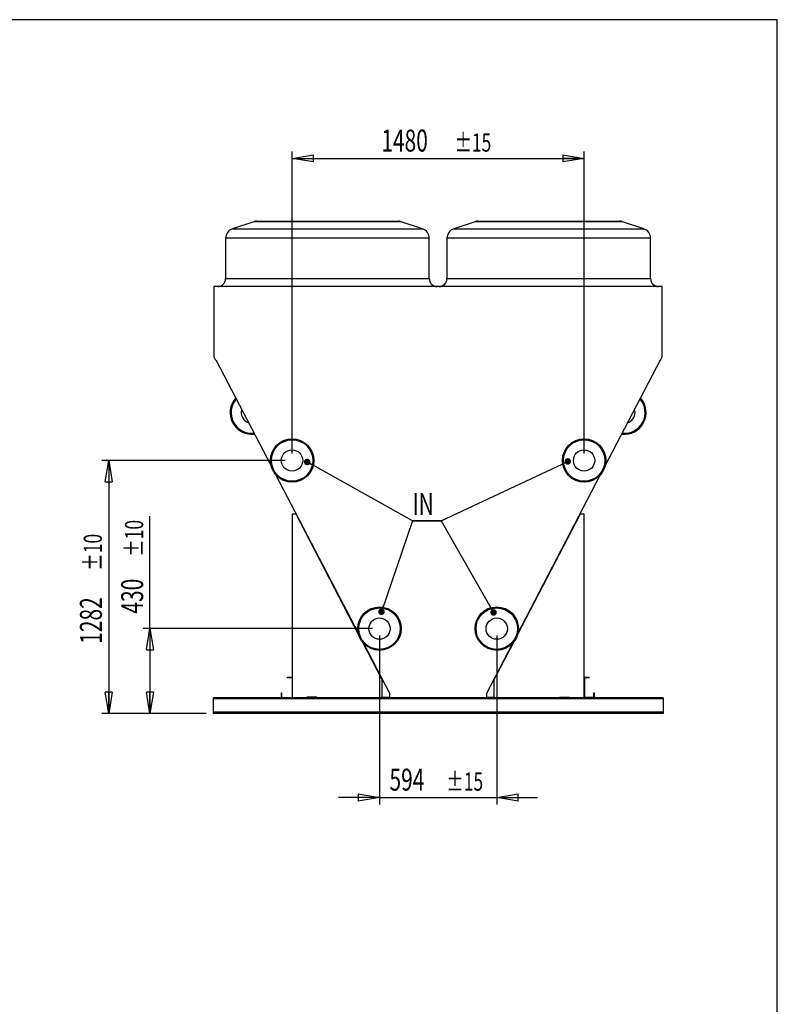
# Model space of a CAD drawing. Extents: x 185 to 14476, y 203 to 10181.
# Drawn here: x 10636 to 14476, y 5192 to 10181 of the extents above; entities that cross this region are included whole.
import ezdxf
from ezdxf.enums import TextEntityAlignment as Align

# ---------------------------------------------------------------- set-up
doc = ezdxf.new("R2010")
doc.units = 0
doc.header["$LTSCALE"] = 35
doc.header["$MEASUREMENT"] = 0
doc.linetypes.add('SLD-SOLID', pattern=[0])
doc.layers.get('0').update_dxf_attribs({"linetype": 'CONTINUOUS'})
doc.layers.add('GEOMETRY', color=7, linetype='SLD-SOLID')
doc.layers.add('TITLE', color=7, linetype='SLD-SOLID')
doc.dimstyles.new('SLDDIMSTYLE3', dxfattribs={"dimtxt": 107.869385, "dimasz": 107.869385, "dimexe": 0, "dimexo": 0.0625, "dimgap": 26.967346, "dimtad": 1, "dimdec": 1, "dimrnd": 1e-09, "dimzin": 12, "dimdsep": 46, "dimtxsty": 'Standard', "dimblk1": 'CLOSED', "dimblk2": 'CLOSED', "dimsah": 1, "dimcen": 0.09, "dimadec": 0, "dimazin": 0, "dimtol": 1, "dimtp": 10, "dimtm": 10, "dimtfac": 1, "dimtdec": 1, "dimtofl": 0, "dimtmove": 2, "dimatfit": 3, "dimldrblk": 'CLOSED', "dimfxl": 1, "dimtolj": 1, "dimtzin": 0, "dimarcsym": 0})
doc.dimstyles.new('SLDDIMSTYLE4', dxfattribs={"dimtxt": 107.869385, "dimasz": 107.869385, "dimexe": 0, "dimexo": 0.0625, "dimgap": 26.967346, "dimtad": 1, "dimdec": 1, "dimrnd": 1e-09, "dimzin": 12, "dimdsep": 46, "dimtxsty": 'Standard', "dimblk1": 'CLOSED', "dimblk2": 'CLOSED', "dimsah": 1, "dimcen": 0.09, "dimadec": 0, "dimazin": 0, "dimtol": 1, "dimtp": 15, "dimtm": 15, "dimtfac": 1, "dimtdec": 1, "dimtofl": 0, "dimtmove": 2, "dimatfit": 3, "dimldrblk": 'CLOSED', "dimfxl": 1, "dimtolj": 1, "dimtzin": 0, "dimarcsym": 0})
doc.dimstyles.new('SLDDIMSTYLE9', dxfattribs={"dimtxt": 107.869385, "dimasz": 107.869385, "dimexe": 0, "dimexo": 0.0625, "dimgap": 26.967346, "dimtad": 1, "dimdec": 1, "dimrnd": 1e-09, "dimzin": 12, "dimdsep": 46, "dimtxsty": 'Standard', "dimblk1": 'CLOSED', "dimblk2": 'CLOSED', "dimsah": 1, "dimcen": 0.09, "dimadec": 0, "dimazin": 0, "dimtol": 1, "dimtp": 15, "dimtm": 15, "dimtfac": 1, "dimtdec": 1, "dimtmove": 2, "dimatfit": 3, "dimldrblk": 'CLOSED', "dimfxl": 1, "dimtolj": 1, "dimtzin": 0, "dimarcsym": 0})

# ---------------------------------------------------------------- blocks, each defined once
blk = doc.blocks.new('_CLOSED')
at = {"color": 0, "linetype": 'ByBlock'}
for p, q in [((-1, 0.166667), (0, 0)), ((-1, 0.166667), (-1, -0.166667)), ((0, 0), (-1, -0.166667)), ((0, 0), (-1, 0))]:
    blk.add_line(p, q, dxfattribs=at)
blk = doc.blocks.new('_D_20')
at = {"layer": 'GEOMETRY'}
for p, q in [((11981.5, 7947.8), (11052.2, 7947.8)), ((11087.2, 7947.8), (11087.2, 6665.8)), ((11581.5, 6665.8), (11052.2, 6665.8))]:
    blk.add_line(p, q, dxfattribs=at)
at = {"layer": 'GEOMETRY', "xscale": 107.869384765625, "yscale": 107.869384765625}
for p, rotation in [((11087.2, 7947.8, 1335), 90.0000000000004), ((11087.2, 6665.8, 1335), 270.0000000000004)]:
    blk.add_blockref('_CLOSED', p, dxfattribs=dict(at, rotation=rotation))
at = {"layer": 'GEOMETRY', "width": 0.7}
for s, height, p in [('±10', 92.6, (11082, 7389.5, 1335)), ('1282', 111.12, (11087.2, 7019.1, 1335))]:
    blk.add_text(s, height=height, rotation=90, dxfattribs=at).set_placement(p, align=Align.BOTTOM_LEFT)
blk = doc.blocks.new('_D_21')
at = {"layer": 'GEOMETRY'}
for p, q in [((11296.2, 7095.8), (11296.2, 7664.9)), ((12424.5, 7095.8), (11261.2, 7095.8)), ((11296.2, 7095.8), (11296.2, 6665.8)), ((11581.5, 6665.8), (11261.2, 6665.8))]:
    blk.add_line(p, q, dxfattribs=at)
at = {"layer": 'GEOMETRY', "xscale": 107.869384765625, "yscale": 107.869384765625}
for p, rotation in [((11296.2, 7095.8, 1335), 90.0000000000004), ((11296.2, 6665.8, 1335), 270.0000000000004)]:
    blk.add_blockref('_CLOSED', p, dxfattribs=dict(at, rotation=rotation))
at = {"layer": 'GEOMETRY', "width": 0.7}
for s, height, p in [('±10', 92.6, (11291, 7460, 1335)), ('430', 111.12, (11296.2, 7171.9, 1335))]:
    blk.add_text(s, height=height, rotation=90, dxfattribs=at).set_placement(p, align=Align.BOTTOM_LEFT)
blk = doc.blocks.new('_D_22')
at = {"layer": 'GEOMETRY'}
for p, q in [((12459.5, 7060.8), (12459.5, 6205.4)), ((13053.5, 7060.8), (13053.5, 6205.4)), ((12459.5, 6240.4), (12252.1, 6240.4)), ((12459.5, 6240.4), (13053.5, 6240.4)), ((13053.5, 6240.4), (13261, 6240.4))]:
    blk.add_line(p, q, dxfattribs=at)
at = {"layer": 'GEOMETRY', "xscale": 107.869384765625, "yscale": 107.869384765625}
blk.add_blockref('_CLOSED', (12459.5, 6240.4, 1335), dxfattribs=at)
at = {"layer": 'GEOMETRY', "xscale": 107.869384765625, "yscale": 107.869384765625, "rotation": 180.0000000000004}
blk.add_blockref('_CLOSED', (13053.5, 6240.4, 1335), dxfattribs=at)
at = {"layer": 'GEOMETRY', "width": 0.7}
for s, height, p in [('594', 111.12, (12510, 6240.4, 1335)), ('±15', 92.6, (12798.1, 6245.6, 1335))]:
    blk.add_text(s, height=height, dxfattribs=at).set_placement(p, align=Align.BOTTOM_LEFT)
blk = doc.blocks.new('_D_23')
at = {"layer": 'GEOMETRY'}
for p, q in [((12016.5, 7982.8), (12016.5, 9513.4)), ((13496.5, 7982.8), (13496.5, 9513.4)), ((12016.5, 9478.4), (13496.5, 9478.4))]:
    blk.add_line(p, q, dxfattribs=at)
at = {"layer": 'GEOMETRY', "xscale": 107.869384765625, "yscale": 107.869384765625, "rotation": 180.0000000000004}
blk.add_blockref('_CLOSED', (12016.5, 9478.4, 1335), dxfattribs=at)
at = {"layer": 'GEOMETRY', "xscale": 107.869384765625, "yscale": 107.869384765625}
blk.add_blockref('_CLOSED', (13496.5, 9478.4, 1335), dxfattribs=at)
at = {"layer": 'GEOMETRY', "width": 0.7}
for s, height, p in [('1480', 111.12, (12468.8, 9478.4, 1335)), ('±15', 92.6, (12839.3, 9483.6, 1335))]:
    blk.add_text(s, height=height, dxfattribs=at).set_placement(p, align=Align.BOTTOM_LEFT)
blk = doc.blocks.new('_DOT')
at = {"color": 0, "linetype": 'ByBlock'}
blk.add_line((-0.5, 0), (-1, 0), dxfattribs=at)
at = {"color": 0, "linetype": 'ByBlock', "const_width": 0.5}
blk.add_lwpolyline([(-0.25, 0, 1), (0.25, 0, 1)], format="xyb", close=True, dxfattribs=at)
blk = doc.blocks.new('SW_NOTE_5')
at = {"layer": 'GEOMETRY', "color": 0}
for p, q in [((532.9, -298.4), (0, 0)), ((678.4, -298.4), (1320.7, 2.9)), ((532.9, -298.4), (376.3, -758.9)), ((532.9, -298.4), (678.4, -298.4)), ((678.4, -298.4), (532.9, -298.4)), ((532.9, -298.4), (678.4, -298.4)), ((678.4, -298.4), (532.9, -298.4)), ((532.9, -298.4), (678.4, -298.4)), ((678.4, -298.4), (532.9, -298.4)), ((678.4, -298.4), (944.3, -762.8))]:
    blk.add_line(p, q, dxfattribs=at)
at = {"layer": 'GEOMETRY', "color": 0, "xscale": 33.19057992788461, "yscale": 33.19057992788461}
for p, rotation in [((0, 0, 1660), 150.7493845157587), ((1320.7, 2.9, 1660), 25.12848540122932), ((376.3, -758.9, 1660), 251.2178541366277), ((944.3, -762.8, 1660), 299.7972870719166)]:
    blk.add_blockref('_DOT', p, dxfattribs=dict(at, rotation=rotation))
at = {"layer": 'GEOMETRY', "color": 0, "width": 0.7}
blk.add_text('IN', height=111.12, dxfattribs=at).set_placement((533.7, -302.7), align=Align.BOTTOM_LEFT)

msp = doc.modelspace()

# ---------------------------------------------------------------- linework, layer by layer
at = {"color": 7, "linetype": 'SLD-SOLID'}
for p, q in [((11821.81, 9157.81), (11713.7, 9121.78)), ((11837.62, 9160.38), (12195.51, 9160.38)), ((12195.51, 9160.38), (12553.4, 9160.38)), ((12677.32, 9121.78), (12569.21, 9157.81)), ((12943.81, 9157.81), (12835.7, 9121.78)), ((12959.62, 9160.38), (13317.51, 9160.38)), ((13317.51, 9160.38), (13675.4, 9160.38)), ((13799.32, 9121.78), (13691.21, 9157.81)), ((11679.51, 9074.34), (11679.51, 8869.38)), ((12711.51, 8869.38), (12711.51, 9074.34)), ((12801.51, 9074.34), (12801.51, 8869.38)), ((13833.51, 8869.38), (13833.51, 9074.34)), ((11620.23, 8829.38), (11620.23, 8473.22)), ((13892.66, 8829.38), (11620.23, 8829.38)), ((13892.66, 8473.22), (13892.66, 8829.38)), ((11620.23, 8473.22), (11628.77, 8456.81)), ((11628.77, 8456.81), (11630.26, 8457.59)), ((11630.26, 8457.59), (11909.95, 7920.47)), ((13603.08, 7920.49), (13882.73, 8457.54)), ((13882.73, 8457.54), (13884.12, 8456.81)), ((13884.12, 8456.81), (13892.66, 8473.22)), ((11933.05, 7876.1), (12352.37, 7070.82)), ((13160.66, 7070.87), (13579.95, 7876.08)), ((12016.51, 7675.25), (12016.51, 6745.76)), ((12036.51, 7675.25), (12016.51, 7675.25)), ((12353.45, 7066.59), (12036.51, 7675.25)), ((13476.51, 7675.25), (13159.57, 7066.59)), ((13496.51, 7675.25), (13476.51, 7675.25)), ((13496.51, 6745.76), (13496.51, 7675.25)), ((12173.53, 7412.11), (12174.25, 7412.9)), ((13338.76, 7412.91), (13339.49, 7412.11)), ((12204.16, 7355.46), (12203.74, 7354.1)), ((13309.28, 7354.1), (13308.86, 7355.47)), ((12238.39, 7287.54), (12239.75, 7287.11)), ((13273.26, 7287.11), (13274.62, 7287.54)), ((12269.66, 7229.67), (12268.6, 7229.54)), ((13244.42, 7229.54), (13243.35, 7229.67)), ((12473.64, 6835.76), (12374.8, 7025.59)), ((12377.65, 7022.29), (12511.11, 6765.98)), ((13001.9, 6765.99), (13135.34, 7022.25)), ((13138.22, 7025.59), (13039.37, 6835.76)), ((11991.51, 6847.76), (11991.51, 6849.76)), ((11991.51, 6849.76), (12016.51, 6849.76)), ((11991.51, 6847.76), (12016.51, 6847.76)), ((12473.64, 6745.76), (12473.64, 6835.76)), ((13039.37, 6835.76), (13039.37, 6745.76)), ((13521.51, 6847.76), (13496.51, 6847.76)), ((13521.51, 6845.76), (13498.51, 6845.76)), ((13498.51, 6845.76), (13498.51, 6747.76)), ((13521.51, 6847.76), (13521.51, 6845.76)), ((13896.51, 6745.76), (11616.51, 6745.76)), ((11616.51, 6745.76), (11616.51, 6739.76)), ((13896.51, 6739.76), (11616.51, 6739.76)), ((11616.51, 6739.76), (11616.51, 6671.76)), ((11962.51, 6745.76), (11962.51, 6770.76)), ((11962.51, 6770.76), (11964.51, 6770.76)), ((11964.51, 6745.76), (11964.51, 6770.76)), ((12091.51, 6747.76), (12091.51, 6745.76)), ((12141.51, 6747.76), (12091.51, 6747.76)), ((12141.51, 6745.76), (12141.51, 6747.76)), ((12509.62, 6747.24), (12476.62, 6747.24)), ((12476.62, 6747.24), (12476.62, 6745.76)), ((12511.11, 6765.98), (12509.62, 6763.12)), ((12509.62, 6763.12), (12509.62, 6747.24)), ((13003.4, 6763.12), (13001.9, 6765.99)), ((13003.4, 6747.24), (13003.4, 6763.12)), ((13036.4, 6747.24), (13003.4, 6747.24)), ((13036.4, 6745.76), (13036.4, 6747.24)), ((13371.51, 6747.76), (13421.51, 6747.76)), ((13371.51, 6745.76), (13371.51, 6747.76)), ((13421.51, 6747.76), (13421.51, 6745.76)), ((13498.51, 6747.76), (13546.51, 6747.76)), ((13546.51, 6770.76), (13548.51, 6770.76)), ((13546.51, 6747.76), (13546.51, 6770.76)), ((13548.51, 6745.76), (13548.51, 6770.76)), ((13896.51, 6745.76), (13896.51, 6739.76)), ((13896.51, 6739.76), (13896.51, 6671.76)), ((13896.51, 6671.76), (11616.51, 6671.76)), ((11616.51, 6671.76), (11616.51, 6665.76)), ((13896.51, 6665.76), (11616.51, 6665.76)), ((13896.51, 6671.76), (13896.51, 6665.76))]:
    msp.add_line(p, q, dxfattribs=at)
at = {"color": 152, "linetype": 'SLD-SOLID'}
for p, q in [((12195.51, 9157.81), (11821.81, 9157.81)), ((12569.21, 9157.81), (12195.51, 9157.81)), ((13317.51, 9157.81), (12943.81, 9157.81)), ((13691.21, 9157.81), (13317.51, 9157.81)), ((11713.7, 9121.78), (12677.32, 9121.78)), ((12835.7, 9121.78), (13799.32, 9121.78)), ((12195.51, 9074.34), (11679.51, 9074.34)), ((12711.51, 9074.34), (12195.51, 9074.34)), ((13317.51, 9074.34), (12801.51, 9074.34)), ((13833.51, 9074.34), (13317.51, 9074.34)), ((11679.51, 8869.38), (12195.51, 8869.38)), ((12195.51, 8869.38), (12711.51, 8869.38)), ((12801.51, 8869.38), (13317.51, 8869.38)), ((13317.51, 8869.38), (13833.51, 8869.38)), ((12176.72, 7408.16), (12176.01, 7407.35)), ((13337.01, 7407.35), (13336.3, 7408.17)), ((12266.12, 7234.3), (12267.19, 7234.41)), ((13245.82, 7234.41), (13246.9, 7234.3))]:
    msp.add_line(p, q, dxfattribs=at)
at = {"color": 7, "linetype": 'SLD-SOLID'}
for centre, radius in [((12016.51, 7947.76), 110), ((12016.51, 7947.76), 105), ((13496.51, 7947.76), 110), ((13496.51, 7947.76), 105), ((12016.51, 7947.76), 54), ((13496.51, 7947.76), 54), ((12459.51, 7095.76), 110), ((12459.51, 7095.76), 105), ((13053.51, 7095.76), 110), ((13053.51, 7095.76), 105), ((12459.51, 7095.76), 54), ((13053.51, 7095.76), 54)]:
    msp.add_circle(centre, radius, dxfattribs=at)
for centre, radius, start, end in [((11837.62, 9110.38), 50, 90, 108.43495), ((12553.4, 9110.38), 50, 71.56505, 90), ((12959.62, 9110.38), 50, 90, 108.43495), ((13675.4, 9110.38), 50, 71.56505, 90), ((11729.51, 9074.34), 50, 108.43495, 180), ((12661.51, 9074.34), 50, 0, 71.56505), ((12851.51, 9074.34), 50, 108.43495, 180), ((13783.51, 9074.34), 50, 0, 71.56505), ((11639.51, 8869.38), 40, 270, 0), ((12751.51, 8869.38), 40, 180, 270), ((12761.51, 8869.38), 40, 270, 0), ((13873.51, 8869.38), 40, 180, 270), ((11812.51, 8190.76), 110, 137.94338, 277.06988), ((13700.51, 8190.76), 110, 262.92824, 42.05759), ((11812.51, 8190.76), 54, 162.84567, 252.16758), ((13700.51, 8190.76), 54, 287.82809, 0), ((13700.51, 8190.76), 54, 0, 17.15774)]:
    msp.add_arc(centre, radius, start, end, dxfattribs=at)
at = {"color": 152, "linetype": 'SLD-SOLID'}
for centre, start, end in [((11812.51, 8190.76), 138.96348, 276.04977), ((13700.51, 8190.76), 263.94826, 41.03757)]:
    msp.add_arc(centre, 105, start, end, dxfattribs=at)
at = {"layer": 'TITLE', "color": 7, "linetype": 'SLD-SOLID'}
for p, q in [((14475.52, 10181.24), (184.56, 10181.24)), ((14475.52, 203.33), (14475.52, 10181.24))]:
    msp.add_line(p, q, dxfattribs=at)

# ---------------------------------------------------------------- block references
at = {"layer": 'GEOMETRY'}
msp.add_blockref('SW_NOTE_5', (12093, 7940.36), dxfattribs=at)

# ---------------------------------------------------------------- dimensions: what is measured, and where the dimension line sits
for base, p1, p2, dimstyle, picture, middle in [((13496.51, 9478.38), (12016.51, 7947.76), (13496.51, 7947.76), 'SLDDIMSTYLE4', '_D_23', (12756.51, 9478.38)), ((13053.51, 6240.36), (12459.51, 7095.76), (13053.51, 7095.76), 'SLDDIMSTYLE9', '_D_22', (12756.51, 6240.36))]:
    dim = msp.add_linear_dim(base=base, p1=p1, p2=p2, dimstyle=dimstyle, dxfattribs=at)
    dim.commit()
    dim.dimension.update_dxf_attribs({"geometry": picture, "text_midpoint": middle, "dimtype": 160})
for base, p1, picture, middle in [((11087.23, 6665.76), (12016.51, 7947.76), '_D_20', (11087.23, 7306.76)), ((11296.23, 6665.76), (12459.51, 7095.76), '_D_21', (11296.23, 7418.39))]:
    dim = msp.add_linear_dim(base=base, p1=p1, p2=(11616.51, 6665.76), angle=90, dimstyle='SLDDIMSTYLE3', dxfattribs=at)
    dim.commit()
    dim.dimension.update_dxf_attribs({"geometry": picture, "text_midpoint": middle, "dimtype": 160})

doc.saveas('drawing.dxf')
